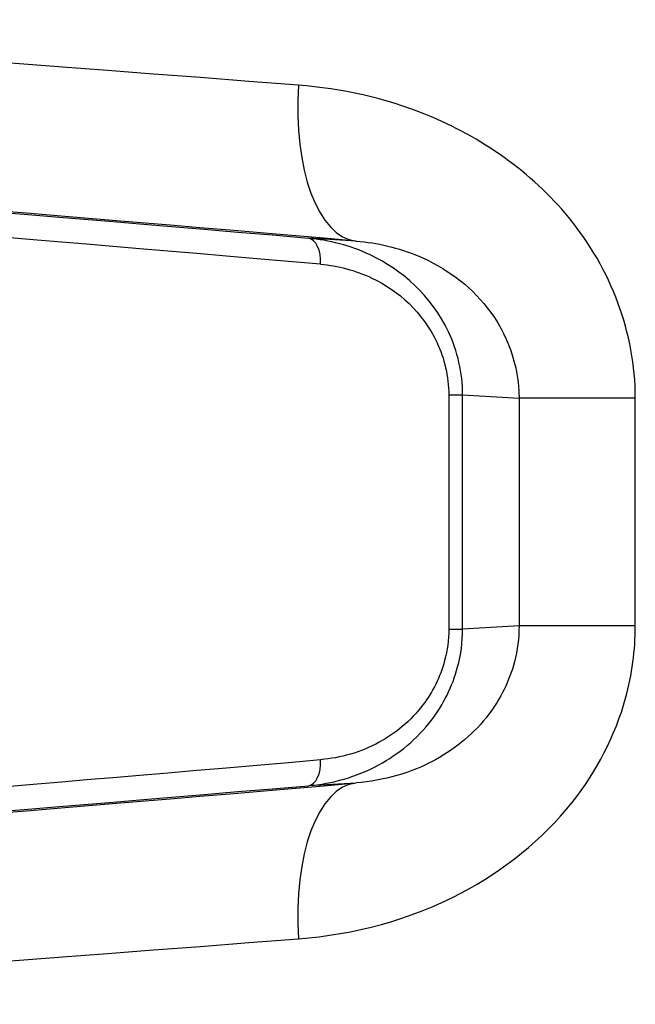
# Model space of a CAD drawing. Units: millimetres. Extents: x -4807 to 5199, y -3018 to 5344.
# Drawn here: x 381 to 393, y 766 to 785 of the extents above; entities that cross this region are included whole.
import ezdxf

# ---------------------------------------------------------------- set-up
doc = ezdxf.new("R2010")
doc.units = ezdxf.units.MM
doc.header["$LTSCALE"] = 55
doc.layers.add('SW_Toestellen', color=2, linetype='Continuous')

msp = doc.modelspace()

# ---------------------------------------------------------------- linework, layer by layer
at = {"layer": 'SW_Toestellen'}
for p, q in [((387.177, 780.882), (386.259, 780.934)), ((388.953, 777.931), (388.953, 773.44)), ((388.953, 777.931), (389.22, 777.931)), ((389.22, 773.44), (389.22, 777.931)), ((389.22, 777.931), (390.302, 777.871)), ((392.534, 777.871), (390.302, 777.871)), ((390.302, 777.871), (390.302, 773.5)), ((392.534, 773.5), (392.534, 777.871)), ((388.953, 773.44), (389.22, 773.44)), ((390.302, 773.5), (389.22, 773.44)), ((392.534, 773.5), (390.302, 773.5)), ((386.259, 770.438), (387.177, 770.489))]:
    msp.add_line(p, q, dxfattribs=at)
for centre, major_axis, ratio, start_param, end_param in [((400.121, 782.655), (-30.766, 2.426), 0.003913, 5.18708, 6.283494), ((387.438, 783.871), (-0.254, -2.989), 0.455485, 4.751149, 6.278303), ((399.86, 779.666), (-27.766, 2.426), 0.00433, 5.18715, 6.787876), ((400.044, 779.64), (-24.7, 2.158), 0.00433, 5.304835, 6.366873), ((400, 779.142), (-24.2, 2.158), 0.004418, 5.304851, 6.283579), ((386.215, 780.436), (0.042, 0.498), 0.556713, 4.759366, 6.277953), ((400, 772.23), (-24.2, -2.158), 0.004418, 6.282791, 7.26152), ((386.215, 770.936), (0.042, -0.498), 0.556713, 0.005232, 1.523819), ((399.86, 771.705), (-27.766, -2.426), 0.00433, 5.778494, 7.37922), ((400.044, 771.731), (-24.7, -2.158), 0.00433, 6.199498, 7.261536), ((387.438, 767.5), (-0.254, 2.989), 0.455485, 0.004882, 1.532036), ((400.121, 768.716), (-30.766, -2.426), 0.003913, 6.282877, 7.37929)]:
    msp.add_ellipse(centre, major_axis=major_axis, ratio=ratio, start_param=start_param, end_param=end_param, dxfattribs=at)
for points, knots in [([(392.534, 777.871), (392.534, 779.113), (392.066, 780.348), (390.543, 782.205), (389.572, 782.877), (387.731, 783.624), (386.893, 783.808), (386.068, 783.871)], [0, 0, 0, 0, 0.3727891, 0.3727891, 0.7039754, 0.7039754, 0.9558298, 0.9558298, 0.9558298, 0.9558298]), ([(389.22, 777.931), (389.22, 778.352), (389.122, 778.771), (388.624, 779.828), (388.054, 780.332), (387.059, 780.799), (386.657, 780.9), (386.259, 780.934)], [0, 0, 0, 0, 0.1052645, 0.1052645, 0.3005415, 0.3005415, 0.4229933, 0.4229933, 0.4229933, 0.4229933]), ([(387.177, 780.882), (387.582, 780.849), (387.991, 780.755), (388.883, 780.378), (389.35, 780.041), (390.079, 779.11), (390.301, 778.492), (390.302, 777.871)], [-0.9558298, -0.9558298, -0.9558298, -0.9558298, -0.7039754, -0.7039754, -0.3727891, -0.3727891, 0, 0, 0, 0]), ([(386.495, 780.436), (386.826, 780.407), (387.16, 780.322), (387.986, 779.933), (388.458, 779.513), (388.871, 778.631), (388.953, 778.282), (388.953, 777.931)], [-0.4229933, -0.4229933, -0.4229933, -0.4229933, -0.3005415, -0.3005415, -0.1052645, -0.1052645, 0, 0, 0, 0]), ([(386.068, 767.5), (387.129, 767.582), (388.214, 767.865), (390.012, 768.809), (390.752, 769.399), (391.795, 770.714), (392.149, 771.397), (392.471, 772.569), (392.534, 773.035), (392.534, 773.5)], [0, 0, 0, 0, 0.3239132, 0.3239132, 0.5927336, 0.5927336, 0.8161779, 0.8161779, 0.9558306, 0.9558306, 0.9558306, 0.9558306]), ([(386.259, 770.438), (386.716, 770.476), (387.18, 770.604), (387.989, 771.042), (388.342, 771.328), (388.847, 771.991), (389.024, 772.338), (389.187, 772.949), (389.22, 773.194), (389.22, 773.44)], [0, 0, 0, 0, 0.1406716, 0.1406716, 0.2632862, 0.2632862, 0.3615659, 0.3615659, 0.4229907, 0.4229907, 0.4229907, 0.4229907]), ([(388.953, 773.44), (388.953, 773.235), (388.925, 773.031), (388.79, 772.521), (388.644, 772.232), (388.225, 771.68), (387.932, 771.441), (387.26, 771.075), (386.875, 770.968), (386.495, 770.936)], [-0.4229907, -0.4229907, -0.4229907, -0.4229907, -0.3615659, -0.3615659, -0.2632862, -0.2632862, -0.1406716, -0.1406716, 0, 0, 0, 0]), ([(390.302, 773.5), (390.302, 773.268), (390.272, 773.035), (390.118, 772.448), (389.949, 772.106), (389.45, 771.447), (389.095, 771.151), (388.226, 770.676), (387.698, 770.532), (387.177, 770.489)], [-0.9558306, -0.9558306, -0.9558306, -0.9558306, -0.8161779, -0.8161779, -0.5927336, -0.5927336, -0.3239132, -0.3239132, 0, 0, 0, 0])]:
    msp.add_open_spline(points, degree=3, knots=knots, dxfattribs=at)

doc.saveas('drawing.dxf')
